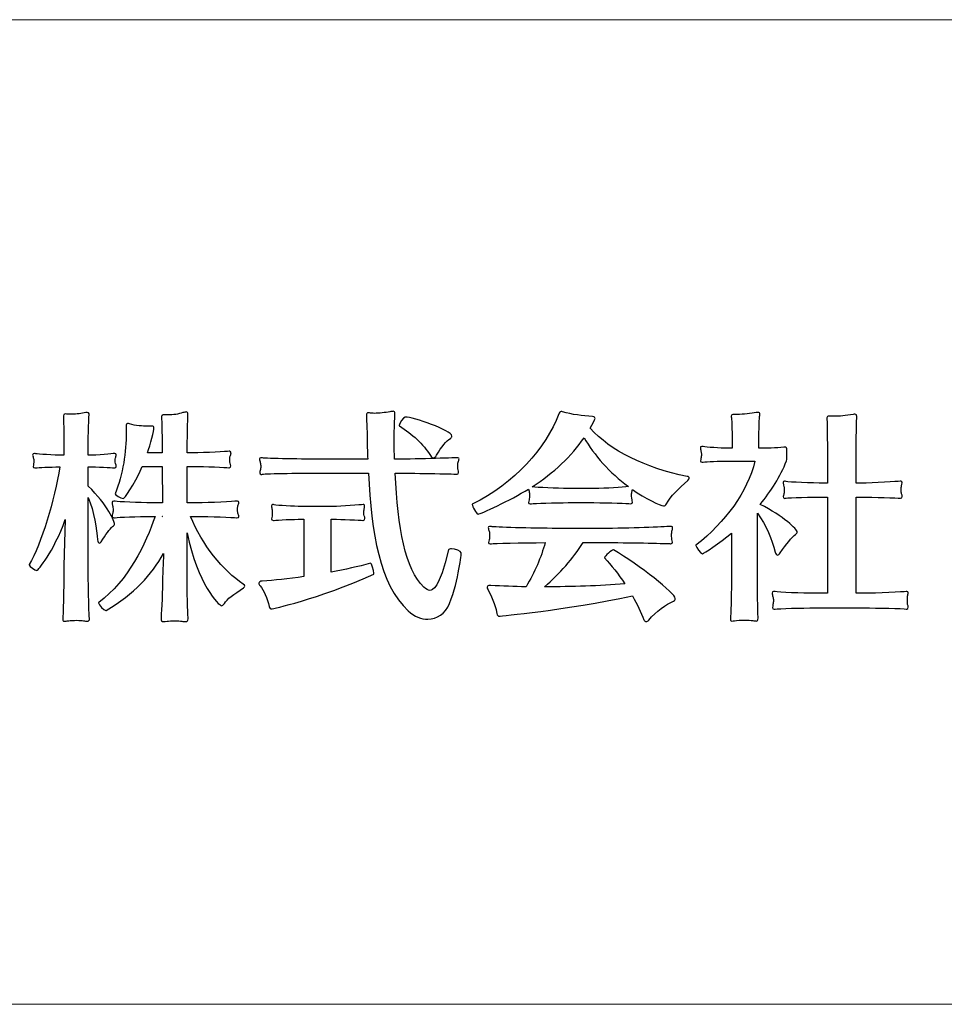
# Model space of a CAD drawing. Units: millimetres. Extents: x -403 to 401, y -280 to 283.
# Drawn here: x -371 to -340, y -280 to -248 of the extents above; entities that cross this region are included whole.
import ezdxf

# ---------------------------------------------------------------- set-up
doc = ezdxf.new("R2010")
doc.units = ezdxf.units.MM
doc.header["$LTSCALE"] = 10.16
doc.header["$MEASUREMENT"] = 0
doc.layers.add('__0_1', color=7, linetype='Continuous')
doc.layers.add('実線0.2', color=18, linetype='Continuous', lineweight=20)

msp = doc.modelspace()

# ---------------------------------------------------------------- linework, layer by layer
at = {"layer": '__0_1', "color": 0}
msp.add_lwpolyline([(-365.8778, -264.3329), (-365.8855, -264.3329), (-365.8778, -264.3477), (-365.8778, -264.3329)], dxfattribs=at)
for points, knots in [([(-367.3994, -262.6869), (-367.3994, -262.7174), (-367.4071, -262.7387), (-367.4442, -262.7387), (-367.4507, -262.7387), (-367.4573, -262.7387), (-367.466, -262.7387), (-367.5533, -262.7234), (-368.0293, -262.7021), (-368.3218, -262.7021), (-368.3218, -262.7021), (-368.3218, -263.3385), (-368.3218, -263.3385), (-367.6767, -263.9465), (-367.4507, -264.53), (-367.4507, -264.5824), (-367.4507, -264.6053), (-367.466, -264.6337), (-367.5162, -264.6697), (-367.6265, -264.7499), (-367.7444, -264.9415), (-367.8972, -265.1685), (-367.9201, -265.1969), (-367.9332, -265.2111), (-367.9551, -265.2111), (-367.9845, -265.2111), (-368.0074, -265.1609), (-368.0151, -265.1101), (-368.0358, -264.7723), (-368.1242, -264.173), (-368.3218, -263.7121), (-368.3218, -263.7121), (-368.3218, -265.9586), (-368.3218, -265.9586), (-368.3218, -266.3458), (-368.3, -267.5102), (-368.2847, -267.6491), (-368.2847, -267.6699), (-368.2781, -267.6846), (-368.2781, -267.6985), (-368.2781, -267.7572), (-368.3, -267.7877), (-368.3655, -267.7877), (-368.3949, -267.7877), (-368.4321, -267.7796), (-368.4747, -267.7741), (-368.527, -267.7648), (-368.6144, -267.7572), (-368.6951, -267.7572), (-368.8054, -267.7572), (-368.9069, -267.7648), (-368.9647, -267.7741), (-369.0314, -267.7796), (-369.0685, -267.7877), (-369.1045, -267.7877), (-369.1492, -267.7877), (-369.1623, -267.7741), (-369.1623, -267.7212), (-369.1623, -267.6985), (-369.1558, -267.6699), (-369.1558, -267.6344), (-369.134, -267.4216), (-369.1263, -266.3311), (-369.1198, -265.9586), (-369.1198, -265.9586), (-369.075, -264.4366), (-369.075, -264.4366), (-369.4713, -265.5184), (-369.9679, -266.1117), (-370.0116, -266.1117), (-370.0771, -266.1117), (-370.2615, -265.9877), (-370.2615, -265.9299), (-370.2615, -265.9299), (-370.2615, -265.9222), (-370.2615, -265.9222), (-369.8729, -265.2411), (-369.4199, -263.7855), (-369.2584, -262.7021), (-369.5881, -262.7087), (-369.9755, -262.7234), (-370.0487, -262.7387), (-370.064, -262.7387), (-370.0705, -262.7387), (-370.0771, -262.7387), (-370.1295, -262.7387), (-370.136, -262.7174), (-370.136, -262.6945), (-370.136, -262.665), (-370.1218, -262.6285), (-370.1218, -262.5995), (-370.1153, -262.563), (-370.1153, -262.5329), (-370.1153, -262.504), (-370.1153, -262.4751), (-370.1153, -262.4532), (-370.1218, -262.4309), (-370.1295, -262.3948), (-370.1513, -262.3504), (-370.1513, -262.3135), (-370.1513, -262.2846), (-370.136, -262.2628), (-370.0923, -262.2628), (-370.0771, -262.2628), (-370.064, -262.2696), (-370.0487, -262.2696), (-369.9679, -262.2846), (-369.4855, -262.3135), (-369.1198, -262.3222), (-369.1198, -262.3222), (-369.1198, -262.1536), (-369.1198, -262.1536), (-369.1198, -261.9468), (-369.1263, -261.1865), (-369.1405, -261.0484), (-369.1405, -261.0342), (-369.1405, -261.026), (-369.1405, -261.0192), (-369.1405, -260.9758), (-369.1263, -260.9589), (-369.0827, -260.9589), (-369.0597, -260.9589), (-369.0248, -260.9682), (-368.9801, -260.9682), (-368.9582, -260.9682), (-368.9364, -260.9682), (-368.9069, -260.9682), (-368.7748, -260.9682), (-368.5925, -260.9529), (-368.4539, -260.9234), (-368.4168, -260.9169), (-368.3796, -260.9095), (-368.3589, -260.9095), (-368.3142, -260.9095), (-368.2923, -260.9234), (-368.2923, -260.9589), (-368.2923, -260.9682), (-368.2923, -260.9758), (-368.2923, -260.9813), (-368.3142, -261.1734), (-368.3218, -261.9342), (-368.3218, -262.1165), (-368.3218, -262.1165), (-368.3218, -262.3222), (-368.3218, -262.3222), (-368.0151, -262.3222), (-367.5162, -262.2696), (-367.4573, -262.2628), (-367.4507, -262.2628), (-367.4442, -262.2628), (-367.4442, -262.2628), (-367.4071, -262.2628), (-367.3994, -262.2846), (-367.3994, -262.3064), (-367.3994, -262.3359), (-367.4136, -262.3804), (-367.4224, -262.4085), (-367.4289, -262.4309), (-367.4289, -262.4674), (-367.4289, -262.4969), (-367.4289, -262.5329), (-367.4289, -262.5701), (-367.4224, -262.5919), (-367.4071, -262.6285), (-367.3994, -262.6579), (-367.3994, -262.6869)], [0, 0, 0, 0, 1, 1, 1, 2, 2, 2, 3, 3, 3, 4, 4, 4, 5, 5, 5, 6, 6, 6, 7, 7, 7, 8, 8, 8, 9, 9, 9, 10, 10, 10, 11, 11, 11, 12, 12, 12, 13, 13, 13, 14, 14, 14, 15, 15, 15, 16, 16, 16, 17, 17, 17, 18, 18, 18, 19, 19, 19, 20, 20, 20, 21, 21, 21, 22, 22, 22, 23, 23, 23, 24, 24, 24, 25, 25, 25, 26, 26, 26, 27, 27, 27, 28, 28, 28, 29, 29, 29, 30, 30, 30, 31, 31, 31, 32, 32, 32, 33, 33, 33, 34, 34, 34, 35, 35, 35, 36, 36, 36, 37, 37, 37, 38, 38, 38, 39, 39, 39, 40, 40, 40, 41, 41, 41, 42, 42, 42, 43, 43, 43, 44, 44, 44, 45, 45, 45, 46, 46, 46, 47, 47, 47, 48, 48, 48, 49, 49, 49, 50, 50, 50, 51, 51, 51, 52, 52, 52, 53, 53, 53, 54, 54, 54, 55, 55, 55, 55]), ([(-363.8365, -267.2016), (-363.8715, -267.2535), (-363.8955, -267.2752), (-363.9239, -267.2752), (-364.02, -267.2752), (-364.7229, -266.5581), (-365.0657, -264.8749), (-365.0657, -264.8749), (-365.0657, -266.3531), (-365.0657, -266.3531), (-365.0657, -266.7488), (-365.0427, -267.516), (-365.0296, -267.6622), (-365.0296, -267.677), (-365.0296, -267.6928), (-365.0296, -267.707), (-365.0296, -267.7741), (-365.0504, -267.8014), (-365.117, -267.8014), (-365.1453, -267.8014), (-365.1901, -267.7954), (-365.2327, -267.7877), (-365.2916, -267.7796), (-365.3811, -267.7741), (-365.4674, -267.7741), (-365.5711, -267.7741), (-365.6726, -267.7796), (-365.7249, -267.7877), (-365.7675, -267.7954), (-365.8046, -267.8014), (-365.833, -267.8014), (-365.8996, -267.8014), (-365.9226, -267.7741), (-365.9226, -267.6985), (-365.9226, -267.6846), (-365.9226, -267.6699), (-365.9226, -267.6491), (-365.8996, -267.4294), (-365.8701, -266.733), (-365.8701, -266.3531), (-365.8701, -266.2582), (-365.8549, -265.9075), (-365.8407, -265.5555), (-366.2369, -266.2656), (-366.7925, -266.8801), (-367.7291, -267.4294), (-367.7291, -267.4294), (-367.7356, -267.4294), (-367.7444, -267.4294), (-367.8022, -267.4294), (-367.978, -267.2469), (-367.978, -267.1797), (-367.978, -267.1726), (-367.978, -267.1726), (-367.9703, -267.1655), (-367.0108, -266.455), (-366.4116, -265.2335), (-366.119, -264.3329), (-366.119, -264.3329), (-366.2293, -264.3329), (-366.2293, -264.3329), (-366.6823, -264.3329), (-367.3416, -264.363), (-367.4289, -264.3777), (-367.4442, -264.3777), (-367.4507, -264.3777), (-367.4573, -264.3777), (-367.5162, -264.3777), (-367.5326, -264.3553), (-367.5326, -264.3267), (-367.5326, -264.3057), (-367.525, -264.2827), (-367.5162, -264.2527), (-367.5086, -264.2164), (-367.5031, -264.173), (-367.5031, -264.122), (-367.5031, -264.0699), (-367.5086, -264.0112), (-367.5162, -263.9754), (-367.525, -263.9389), (-367.5326, -263.9023), (-367.5326, -263.881), (-367.5326, -263.8505), (-367.5162, -263.8275), (-367.4791, -263.8275), (-367.466, -263.8275), (-367.4507, -263.836), (-367.4289, -263.836), (-367.3416, -263.8505), (-366.6473, -263.8859), (-366.214, -263.8859), (-366.214, -263.8859), (-365.8778, -263.8859), (-365.8778, -263.8859), (-365.8778, -263.8859), (-365.8855, -262.6869), (-365.8855, -262.6869), (-365.8855, -262.6869), (-366.5447, -262.6869), (-366.5447, -262.6869), (-366.8133, -263.3385), (-367.1429, -263.7478), (-367.1659, -263.7478), (-367.239, -263.7478), (-367.4507, -263.6245), (-367.4365, -263.5863), (-367.1659, -262.9507), (-367.0709, -262.1973), (-367.0709, -261.5674), (-367.0709, -261.5009), (-367.0709, -261.4365), (-367.0709, -261.3704), (-367.0709, -261.2984), (-367.0643, -261.2749), (-367.0272, -261.2749), (-367.0108, -261.2749), (-366.9901, -261.2814), (-366.9606, -261.2894), (-366.7554, -261.3475), (-366.5283, -261.3628), (-366.3613, -261.3628), (-366.3254, -261.3628), (-366.2871, -261.3628), (-366.2511, -261.3628), (-366.2435, -261.3628), (-366.2369, -261.3628), (-366.2293, -261.3628), (-366.1703, -261.3628), (-366.1551, -261.3838), (-366.1551, -261.4206), (-366.1551, -261.4861), (-366.2729, -261.9779), (-366.369, -262.2409), (-366.369, -262.2409), (-365.8855, -262.2409), (-365.8855, -262.2409), (-365.8855, -262.0586), (-365.8855, -261.3628), (-365.9073, -261.1204), (-365.9073, -261.0994), (-365.9073, -261.0841), (-365.9073, -261.0702), (-365.9073, -261.0118), (-365.892, -260.9892), (-365.797, -260.9892), (-365.7828, -260.9892), (-365.7741, -260.9892), (-365.761, -260.9892), (-365.7381, -260.9892), (-365.7173, -260.9892), (-365.6955, -260.9892), (-365.5329, -260.9892), (-365.3364, -260.9682), (-365.2043, -260.9169), (-365.1541, -260.9016), (-365.1235, -260.8947), (-365.0951, -260.8947), (-365.0504, -260.8947), (-365.0362, -260.9234), (-365.0362, -260.9682), (-365.0362, -260.9758), (-365.0362, -260.9892), (-365.0362, -260.9976), (-365.058, -261.3923), (-365.058, -262.1089), (-365.058, -262.2109), (-365.058, -262.2109), (-365.058, -262.2409), (-365.058, -262.2409), (-365.058, -262.2409), (-364.8757, -262.2409), (-364.8757, -262.2409), (-364.4511, -262.2409), (-363.7416, -262.1973), (-363.6827, -262.1896), (-363.6761, -262.1896), (-363.6685, -262.1896), (-363.6685, -262.1896), (-363.6314, -262.1896), (-363.616, -262.2109), (-363.616, -262.2409), (-363.616, -262.2775), (-363.6314, -262.3135), (-363.6466, -262.3504), (-363.6532, -262.3804), (-363.6608, -262.4238), (-363.6608, -262.4606), (-363.6608, -262.504), (-363.6532, -262.5556), (-363.6466, -262.5777), (-363.6314, -262.6143), (-363.6226, -262.6432), (-363.6226, -262.6721), (-363.6226, -262.7087), (-363.639, -262.7308), (-363.6827, -262.7308), (-363.6827, -262.7308), (-363.6892, -262.7308), (-363.6892, -262.7308), (-363.7776, -262.7234), (-364.4729, -262.6869), (-364.8605, -262.6869), (-364.8605, -262.6869), (-365.058, -262.6869), (-365.058, -262.6869), (-365.058, -262.6869), (-365.058, -263.8859), (-365.058, -263.8859), (-365.058, -263.8859), (-364.7371, -263.8859), (-364.7371, -263.8859), (-364.319, -263.8859), (-363.4992, -263.8434), (-363.4261, -263.8275), (-363.4195, -263.8275), (-363.4108, -263.8275), (-363.4043, -263.8275), (-363.3748, -263.8275), (-363.3606, -263.8434), (-363.3606, -263.8728), (-363.3606, -263.9023), (-363.3748, -263.9465), (-363.3901, -263.9891), (-363.3966, -264.0191), (-363.4043, -264.0633), (-363.4043, -264.1067), (-363.4043, -264.1501), (-363.3966, -264.1943), (-363.3901, -264.2243), (-363.3672, -264.2674), (-363.3606, -264.3057), (-363.3606, -264.3329), (-363.3606, -264.363), (-363.3748, -264.3777), (-363.4195, -264.3777), (-363.4261, -264.3777), (-363.4261, -264.3777), (-363.4337, -264.3777), (-363.5364, -264.3701), (-364.3332, -264.3329), (-364.7371, -264.3329), (-364.7371, -264.3329), (-364.9477, -264.3329), (-364.9477, -264.3329), (-364.5821, -265.2635), (-363.866, -266.1329), (-363.2133, -266.5657), (-363.1773, -266.5887), (-363.1631, -266.6094), (-363.1631, -266.6318), (-363.1631, -266.6465), (-363.1773, -266.6678), (-363.2002, -266.6831), (-363.5287, -266.9096), (-363.7481, -267.049), (-363.8365, -267.2016)], [0, 0, 0, 0, 1, 1, 1, 2, 2, 2, 3, 3, 3, 4, 4, 4, 5, 5, 5, 6, 6, 6, 7, 7, 7, 8, 8, 8, 9, 9, 9, 10, 10, 10, 11, 11, 11, 12, 12, 12, 13, 13, 13, 14, 14, 14, 15, 15, 15, 16, 16, 16, 17, 17, 17, 18, 18, 18, 19, 19, 19, 20, 20, 20, 21, 21, 21, 22, 22, 22, 23, 23, 23, 24, 24, 24, 25, 25, 25, 26, 26, 26, 27, 27, 27, 28, 28, 28, 29, 29, 29, 30, 30, 30, 31, 31, 31, 32, 32, 32, 33, 33, 33, 34, 34, 34, 35, 35, 35, 36, 36, 36, 37, 37, 37, 38, 38, 38, 39, 39, 39, 40, 40, 40, 41, 41, 41, 42, 42, 42, 43, 43, 43, 44, 44, 44, 45, 45, 45, 46, 46, 46, 47, 47, 47, 48, 48, 48, 49, 49, 49, 50, 50, 50, 51, 51, 51, 52, 52, 52, 53, 53, 53, 54, 54, 54, 55, 55, 55, 56, 56, 56, 57, 57, 57, 58, 58, 58, 59, 59, 59, 60, 60, 60, 61, 61, 61, 62, 62, 62, 63, 63, 63, 64, 64, 64, 65, 65, 65, 66, 66, 66, 67, 67, 67, 68, 68, 68, 69, 69, 69, 70, 70, 70, 71, 71, 71, 72, 72, 72, 73, 73, 73, 74, 74, 74, 75, 75, 75, 76, 76, 76, 77, 77, 77, 78, 78, 78, 79, 79, 79, 80, 80, 80, 81, 81, 81, 82, 82, 82, 83, 83, 83, 84, 84, 84, 85, 85, 85, 85]), ([(-356.4193, -267.2016), (-356.5569, -267.5465), (-356.8287, -267.7212), (-357.1277, -267.7212), (-357.3472, -267.7212), (-357.5742, -267.6344), (-357.7794, -267.4439), (-358.7247, -266.5657), (-358.9878, -264.8965), (-359.0893, -262.9057), (-359.0893, -262.9057), (-360.6404, -262.9057), (-360.6404, -262.9057), (-361.1535, -262.9057), (-362.4917, -262.9221), (-362.5802, -262.9439), (-362.5954, -262.9507), (-362.6096, -262.9507), (-362.6238, -262.9507), (-362.6609, -262.9507), (-362.6664, -262.9281), (-362.6664, -262.9002), (-362.6664, -262.8773), (-362.6609, -262.8411), (-362.6533, -262.82), (-362.6457, -262.7834), (-362.638, -262.7387), (-362.638, -262.6945), (-362.638, -262.6511), (-362.6457, -262.5995), (-362.6533, -262.563), (-362.6609, -262.5258), (-362.6816, -262.4751), (-362.6816, -262.4391), (-362.6816, -262.4167), (-362.6664, -262.4025), (-362.638, -262.4025), (-362.6238, -262.4025), (-362.602, -262.4025), (-362.5802, -262.4085), (-362.4917, -262.4238), (-361.1458, -262.4532), (-360.6404, -262.4532), (-360.6404, -262.4532), (-359.1112, -262.4532), (-359.1112, -262.4532), (-359.1188, -262.3222), (-359.1188, -262.1973), (-359.1264, -262.0649), (-359.133, -261.759), (-359.133, -261.3557), (-359.1548, -261.0702), (-359.1548, -261.0484), (-359.1548, -261.026), (-359.1548, -261.0034), (-359.1548, -260.9453), (-359.1483, -260.9234), (-359.0893, -260.9234), (-359.0751, -260.9234), (-359.0467, -260.9234), (-359.0161, -260.9311), (-358.9878, -260.9311), (-358.943, -260.9392), (-358.8917, -260.9392), (-358.7389, -260.9392), (-358.5261, -260.9169), (-358.3874, -260.8869), (-358.3438, -260.8786), (-358.3066, -260.8732), (-358.2772, -260.8732), (-358.2269, -260.8732), (-358.2193, -260.8947), (-358.2193, -260.9453), (-358.2193, -260.9589), (-358.2193, -260.9813), (-358.2193, -261.0118), (-358.2335, -261.2678), (-358.2401, -261.5674), (-358.2401, -261.8393), (-358.2401, -261.9926), (-358.2401, -262.2196), (-358.2269, -262.4532), (-358.2269, -262.4532), (-358.203, -262.4532), (-358.203, -262.4532), (-357.7653, -262.4532), (-356.2283, -262.4085), (-356.1704, -262.4025), (-356.1628, -262.4025), (-356.1552, -262.4025), (-356.1475, -262.4025), (-356.1181, -262.4025), (-356.1039, -262.4167), (-356.1039, -262.4391), (-356.1039, -262.4674), (-356.1257, -262.5105), (-356.1333, -262.5482), (-356.1421, -262.5848), (-356.1475, -262.6358), (-356.1475, -262.6803), (-356.1475, -262.7308), (-356.1421, -262.7747), (-356.1333, -262.7971), (-356.1257, -262.8257), (-356.1181, -262.8637), (-356.1181, -262.8844), (-356.1181, -262.9221), (-356.1257, -262.9439), (-356.1704, -262.9439), (-356.1704, -262.9439), (-356.177, -262.9439), (-356.177, -262.9439), (-356.2654, -262.936), (-357.7653, -262.9057), (-358.203, -262.9057), (-358.1167, -264.7221), (-357.8897, -266.0683), (-357.2599, -266.6678), (-357.1878, -266.733), (-357.1223, -266.7704), (-357.0622, -266.7704), (-356.9902, -266.7704), (-356.7468, -266.7268), (-356.4488, -265.4381), (-356.4401, -265.4092), (-356.404, -265.4021), (-356.3527, -265.4021), (-356.2283, -265.4021), (-356.0296, -265.4682), (-356.0296, -265.5337), (-356.0296, -265.5484), (-356.1039, -266.4042), (-356.4193, -267.2016)], [0, 0, 0, 0, 1, 1, 1, 2, 2, 2, 3, 3, 3, 4, 4, 4, 5, 5, 5, 6, 6, 6, 7, 7, 7, 8, 8, 8, 9, 9, 9, 10, 10, 10, 11, 11, 11, 12, 12, 12, 13, 13, 13, 14, 14, 14, 15, 15, 15, 16, 16, 16, 17, 17, 17, 18, 18, 18, 19, 19, 19, 20, 20, 20, 21, 21, 21, 22, 22, 22, 23, 23, 23, 24, 24, 24, 25, 25, 25, 26, 26, 26, 27, 27, 27, 28, 28, 28, 29, 29, 29, 30, 30, 30, 31, 31, 31, 32, 32, 32, 33, 33, 33, 34, 34, 34, 35, 35, 35, 36, 36, 36, 37, 37, 37, 38, 38, 38, 39, 39, 39, 40, 40, 40, 41, 41, 41, 42, 42, 42, 43, 43, 43, 44, 44, 44, 44]), ([(-356.8429, -262.3135), (-356.8876, -262.3804), (-356.916, -262.4085), (-356.952, -262.4085), (-356.9826, -262.4085), (-357.011, -262.3804), (-357.0481, -262.3288), (-357.2828, -261.9468), (-357.6473, -261.6193), (-358.0654, -261.3557), (-358.073, -261.3557), (-358.073, -261.3475), (-358.073, -261.3404), (-358.073, -261.2749), (-357.9541, -261.0626), (-357.8744, -261.0626), (-357.6331, -261.0626), (-356.3375, -261.4951), (-356.3375, -261.6924), (-356.3375, -261.7142), (-356.3527, -261.7426), (-356.3898, -261.7648), (-356.5274, -261.8529), (-356.6824, -262.0363), (-356.8429, -262.3135)], [0, 0, 0, 0, 1, 1, 1, 2, 2, 2, 3, 3, 3, 4, 4, 4, 5, 5, 5, 6, 6, 6, 7, 7, 7, 8, 8, 8, 8]), ([(-349.2728, -263.9247), (-349.2946, -263.9661), (-349.3307, -263.9891), (-349.3678, -263.9891), (-349.4551, -263.9891), (-349.9889, -263.7331), (-350.3917, -263.4482), (-350.3982, -263.4635), (-350.3982, -263.4853), (-350.4059, -263.4995), (-350.4135, -263.5358), (-350.4201, -263.5809), (-350.4201, -263.6308), (-350.4201, -263.6965), (-350.4135, -263.7555), (-350.4059, -263.7779), (-350.3982, -263.8065), (-350.3917, -263.836), (-350.3917, -263.8652), (-350.3917, -263.8947), (-350.4059, -263.9168), (-350.443, -263.9168), (-350.443, -263.9168), (-350.443, -263.9168), (-350.4495, -263.9168), (-350.5445, -263.9089), (-351.1307, -263.881), (-351.6644, -263.881), (-351.6644, -263.881), (-352.506, -263.881), (-352.506, -263.881), (-352.9383, -263.881), (-353.6402, -263.9023), (-353.7199, -263.9168), (-353.7363, -263.9168), (-353.7504, -263.9168), (-353.757, -263.9168), (-353.8018, -263.9168), (-353.8159, -263.9023), (-353.8159, -263.8728), (-353.8159, -263.8505), (-353.8018, -263.8139), (-353.7941, -263.7855), (-353.7864, -263.7416), (-353.7799, -263.6889), (-353.7799, -263.6458), (-353.7799, -263.5945), (-353.7864, -263.5437), (-353.7941, -263.5061), (-353.8018, -263.4853), (-353.8083, -263.4635), (-353.8159, -263.4335), (-354.4021, -263.7997), (-355.4042, -264.2603), (-355.4773, -264.2603), (-355.5363, -264.2603), (-355.6673, -263.997), (-355.6673, -263.9389), (-355.6673, -263.9389), (-355.6673, -263.9307), (-355.6673, -263.9307), (-354.27, -263.2441), (-353.2526, -262.087), (-352.8139, -260.9589), (-352.7975, -260.9169), (-352.7844, -260.8786), (-352.7407, -260.8786), (-352.7255, -260.8786), (-352.7113, -260.8786), (-352.6959, -260.8869), (-352.375, -260.9813), (-352.0377, -261.026), (-351.7092, -261.0402), (-351.6437, -261.0484), (-351.6208, -261.0702), (-351.6208, -261.1142), (-351.6208, -261.1423), (-351.7157, -261.3038), (-351.7889, -261.4288), (-351.1078, -262.1751), (-349.9889, -262.7308), (-348.5905, -263.0171), (-348.5469, -263.0241), (-348.5174, -263.0457), (-348.5174, -263.0749), (-348.5174, -263.0967), (-348.5327, -263.1197), (-348.5622, -263.1481), (-348.8689, -263.4335), (-349.1407, -263.6611), (-349.2728, -263.9247)], [0, 0, 0, 0, 1, 1, 1, 2, 2, 2, 3, 3, 3, 4, 4, 4, 5, 5, 5, 6, 6, 6, 7, 7, 7, 8, 8, 8, 9, 9, 9, 10, 10, 10, 11, 11, 11, 12, 12, 12, 13, 13, 13, 14, 14, 14, 15, 15, 15, 16, 16, 16, 17, 17, 17, 18, 18, 18, 19, 19, 19, 20, 20, 20, 21, 21, 21, 22, 22, 22, 23, 23, 23, 24, 24, 24, 25, 25, 25, 26, 26, 26, 27, 27, 27, 28, 28, 28, 29, 29, 29, 30, 30, 30, 30]), ([(-345.52, -265.5337), (-345.5571, -265.5844), (-345.5865, -265.6074), (-345.6073, -265.6074), (-345.6444, -265.6074), (-345.6739, -265.5632), (-345.6881, -265.5113), (-345.7918, -265.0881), (-345.9883, -264.6271), (-346.2742, -264.2243), (-346.2742, -264.2243), (-346.2742, -266.4113), (-346.2742, -266.4113), (-346.2742, -266.7043), (-346.2601, -267.4357), (-346.2525, -267.6491), (-346.2525, -267.6622), (-346.2525, -267.6699), (-346.2525, -267.6846), (-346.2525, -267.7572), (-346.2677, -267.7796), (-346.3168, -267.7796), (-346.3474, -267.7796), (-346.3834, -267.7741), (-346.4271, -267.7648), (-346.4871, -267.7572), (-346.5886, -267.7512), (-346.6989, -267.7512), (-346.8222, -267.7512), (-346.9477, -267.7572), (-347.0275, -267.7741), (-347.0634, -267.7796), (-347.093, -267.7796), (-347.1159, -267.7796), (-347.1595, -267.7796), (-347.1661, -267.7648), (-347.1661, -267.7354), (-347.1661, -267.707), (-347.1595, -267.677), (-347.1595, -267.6344), (-347.1453, -267.3932), (-347.1301, -266.7191), (-347.1301, -266.4195), (-347.1301, -266.4195), (-347.1301, -264.8828), (-347.1301, -264.8828), (-347.5252, -265.2111), (-348.0383, -265.5632), (-348.0884, -265.5632), (-348.1474, -265.5632), (-348.3002, -265.3432), (-348.3002, -265.2919), (-348.3002, -265.2919), (-348.3002, -265.2848), (-348.3002, -265.2848), (-347.32, -264.5024), (-346.6105, -263.5437), (-346.355, -262.5105), (-346.355, -262.5105), (-347.2698, -262.5105), (-347.2698, -262.5105), (-347.4968, -262.5105), (-347.9727, -262.5329), (-348.0601, -262.5482), (-348.0732, -262.5482), (-348.0808, -262.5482), (-348.0961, -262.5482), (-348.1397, -262.5482), (-348.1474, -262.5329), (-348.1474, -262.504), (-348.1474, -262.4827), (-348.1397, -262.4448), (-348.1332, -262.4238), (-348.1256, -262.3867), (-348.1179, -262.343), (-348.1179, -262.2999), (-348.1179, -262.2562), (-348.1256, -262.2109), (-348.1332, -262.182), (-348.1397, -262.1449), (-348.1539, -262.1018), (-348.1539, -262.0723), (-348.1539, -262.0423), (-348.1474, -262.0286), (-348.1103, -262.0286), (-348.0961, -262.0286), (-348.0808, -262.0286), (-348.0601, -262.0363), (-347.9727, -262.0586), (-347.4816, -262.087), (-347.2698, -262.087), (-347.2698, -262.087), (-347.1082, -262.087), (-347.1082, -262.087), (-347.1082, -262.087), (-347.1082, -261.8897), (-347.1082, -261.8897), (-347.1082, -261.6924), (-347.1159, -261.1734), (-347.1301, -261.0841), (-347.1301, -261.0626), (-347.1377, -261.0484), (-347.1377, -261.0342), (-347.1377, -260.9892), (-347.1159, -260.9758), (-347.0416, -260.9758), (-347.0351, -260.9758), (-347.0209, -260.9758), (-347.0056, -260.9758), (-346.9838, -260.9758), (-346.962, -260.9758), (-346.9401, -260.9758), (-346.7425, -260.9758), (-346.4718, -260.9453), (-346.3168, -260.9169), (-346.2961, -260.9095), (-346.2742, -260.9095), (-346.2601, -260.9095), (-346.2077, -260.9095), (-346.1935, -260.9311), (-346.1935, -260.9758), (-346.1935, -260.9976), (-346.1935, -261.0192), (-346.2011, -261.0484), (-346.2153, -261.1652), (-346.2306, -261.6837), (-346.2306, -261.8977), (-346.2306, -261.8977), (-346.2306, -262.087), (-346.2306, -262.087), (-345.9817, -262.087), (-345.651, -262.087), (-345.4032, -262.0499), (-345.3879, -262.0499), (-345.3814, -262.0499), (-345.3737, -262.0499), (-345.3082, -262.0499), (-345.3006, -262.0952), (-345.3006, -262.1536), (-345.3006, -262.1536), (-345.3006, -262.3222), (-345.3006, -262.3222), (-345.3006, -262.3583), (-345.3006, -262.4606), (-345.3159, -262.504), (-345.52, -263.0241), (-345.8278, -263.5061), (-346.187, -263.9389), (-345.4108, -264.3193), (-344.9644, -264.7723), (-344.9644, -264.8471), (-344.9644, -264.8684), (-344.9786, -264.8965), (-345.0157, -264.9268), (-345.1401, -265.0212), (-345.3301, -265.2488), (-345.52, -265.5337)], [0, 0, 0, 0, 1, 1, 1, 2, 2, 2, 3, 3, 3, 4, 4, 4, 5, 5, 5, 6, 6, 6, 7, 7, 7, 8, 8, 8, 9, 9, 9, 10, 10, 10, 11, 11, 11, 12, 12, 12, 13, 13, 13, 14, 14, 14, 15, 15, 15, 16, 16, 16, 17, 17, 17, 18, 18, 18, 19, 19, 19, 20, 20, 20, 21, 21, 21, 22, 22, 22, 23, 23, 23, 24, 24, 24, 25, 25, 25, 26, 26, 26, 27, 27, 27, 28, 28, 28, 29, 29, 29, 30, 30, 30, 31, 31, 31, 32, 32, 32, 33, 33, 33, 34, 34, 34, 35, 35, 35, 36, 36, 36, 37, 37, 37, 38, 38, 38, 39, 39, 39, 40, 40, 40, 41, 41, 41, 42, 42, 42, 43, 43, 43, 44, 44, 44, 45, 45, 45, 46, 46, 46, 47, 47, 47, 48, 48, 48, 49, 49, 49, 50, 50, 50, 51, 51, 51, 52, 52, 52, 52]), ([(-341.3054, -267.3266), (-341.3054, -267.3626), (-341.3196, -267.3855), (-341.3502, -267.3855), (-341.3567, -267.3855), (-341.3633, -267.3855), (-341.3709, -267.3855), (-341.4593, -267.3626), (-342.3588, -267.3495), (-342.7539, -267.3495), (-342.7539, -267.3495), (-344.3782, -267.3495), (-344.3782, -267.3495), (-344.781, -267.3495), (-345.6007, -267.3703), (-345.6881, -267.3855), (-345.7033, -267.3855), (-345.7099, -267.3932), (-345.7263, -267.3932), (-345.7612, -267.3932), (-345.7754, -267.3703), (-345.7754, -267.3337), (-345.7754, -267.3042), (-345.7688, -267.2752), (-345.7612, -267.2381), (-345.7547, -267.2016), (-345.7481, -267.1519), (-345.7481, -267.0987), (-345.7481, -267.0553), (-345.7547, -267.019), (-345.7612, -266.9833), (-345.7754, -266.938), (-345.7918, -266.8943), (-345.7918, -266.8578), (-345.7918, -266.8291), (-345.7754, -266.8075), (-345.7405, -266.8075), (-345.7263, -266.8075), (-345.7099, -266.8075), (-345.6881, -266.8133), (-345.6007, -266.8354), (-344.781, -266.8654), (-344.3782, -266.8654), (-344.3782, -266.8654), (-343.9688, -266.8654), (-343.9688, -266.8654), (-343.9688, -266.8654), (-343.9688, -263.6965), (-343.9688, -263.6965), (-343.9688, -263.6965), (-344.0726, -263.6965), (-344.0726, -263.6965), (-344.4742, -263.6965), (-345.2427, -263.7195), (-345.3301, -263.7331), (-345.3453, -263.7331), (-345.3595, -263.7416), (-345.3672, -263.7416), (-345.4108, -263.7416), (-345.425, -263.7195), (-345.425, -263.6823), (-345.425, -263.6611), (-345.4174, -263.6245), (-345.4032, -263.5863), (-345.3955, -263.5508), (-345.3879, -263.5148), (-345.3879, -263.4782), (-345.3879, -263.4255), (-345.3955, -263.3751), (-345.4032, -263.3453), (-345.4174, -263.2943), (-345.425, -263.2509), (-345.425, -263.2212), (-345.425, -263.1923), (-345.4174, -263.1769), (-345.3814, -263.1769), (-345.3672, -263.1769), (-345.3519, -263.1769), (-345.3301, -263.1846), (-345.2427, -263.2056), (-344.4742, -263.2362), (-344.0726, -263.2362), (-344.0726, -263.2362), (-343.9688, -263.2362), (-343.9688, -263.2362), (-343.9688, -263.2362), (-343.9688, -262.4167), (-343.9688, -262.4167), (-343.9688, -262.2038), (-343.9688, -261.3038), (-343.9842, -261.1368), (-343.9842, -261.1204), (-343.9842, -261.1062), (-343.9842, -261.0921), (-343.9842, -261.0402), (-343.9688, -261.0342), (-343.9033, -261.0342), (-343.8816, -261.0342), (-343.8597, -261.0342), (-343.8368, -261.0342), (-343.8084, -261.0342), (-343.7713, -261.0342), (-343.7287, -261.0342), (-343.5748, -261.0342), (-343.3685, -261.0192), (-343.1207, -260.9758), (-343.0989, -260.9682), (-343.076, -260.9682), (-343.0618, -260.9682), (-343.0094, -260.9682), (-343.0039, -260.9892), (-343.0039, -261.0402), (-343.0039, -261.0555), (-343.0039, -261.0779), (-343.0039, -261.1062), (-343.0094, -261.2236), (-343.0247, -262.2109), (-343.0247, -262.4238), (-343.0247, -262.4238), (-343.0247, -263.2362), (-343.0247, -263.2362), (-343.0247, -263.2362), (-342.8566, -263.2362), (-342.8566, -263.2362), (-342.4614, -263.2362), (-341.6351, -263.1846), (-341.5762, -263.1769), (-341.5685, -263.1769), (-341.562, -263.1769), (-341.5532, -263.1769), (-341.5183, -263.1769), (-341.503, -263.1994), (-341.503, -263.2277), (-341.503, -263.2583), (-341.5183, -263.2943), (-341.5248, -263.3243), (-341.5324, -263.3609), (-341.5401, -263.404), (-341.5401, -263.4482), (-341.5401, -263.5061), (-341.5324, -263.5655), (-341.5248, -263.5863), (-341.5107, -263.6166), (-341.503, -263.6458), (-341.503, -263.6758), (-341.503, -263.7121), (-341.5183, -263.7331), (-341.562, -263.7331), (-341.562, -263.7331), (-341.5685, -263.7331), (-341.5685, -263.7331), (-341.6569, -263.7258), (-342.4614, -263.6965), (-342.8566, -263.6965), (-342.8566, -263.6965), (-343.0247, -263.6965), (-343.0247, -263.6965), (-343.0247, -263.6965), (-343.0247, -266.8654), (-343.0247, -266.8654), (-343.0247, -266.8654), (-342.7539, -266.8654), (-342.7539, -266.8654), (-342.3588, -266.8654), (-341.444, -266.8217), (-341.3785, -266.8075), (-341.3709, -266.8075), (-341.3567, -266.8075), (-341.3502, -266.8075), (-341.3196, -266.8075), (-341.3054, -266.8217), (-341.3054, -266.8512), (-341.3054, -266.8888), (-341.3196, -266.924), (-341.3283, -266.9604), (-341.3349, -266.9833), (-341.3349, -267.04), (-341.3349, -267.0987), (-341.3349, -267.1579), (-341.3349, -267.2097), (-341.3283, -267.2322), (-341.3131, -267.2605), (-341.3054, -267.296), (-341.3054, -267.3266)], [0, 0, 0, 0, 1, 1, 1, 2, 2, 2, 3, 3, 3, 4, 4, 4, 5, 5, 5, 6, 6, 6, 7, 7, 7, 8, 8, 8, 9, 9, 9, 10, 10, 10, 11, 11, 11, 12, 12, 12, 13, 13, 13, 14, 14, 14, 15, 15, 15, 16, 16, 16, 17, 17, 17, 18, 18, 18, 19, 19, 19, 20, 20, 20, 21, 21, 21, 22, 22, 22, 23, 23, 23, 24, 24, 24, 25, 25, 25, 26, 26, 26, 27, 27, 27, 28, 28, 28, 29, 29, 29, 30, 30, 30, 31, 31, 31, 32, 32, 32, 33, 33, 33, 34, 34, 34, 35, 35, 35, 36, 36, 36, 37, 37, 37, 38, 38, 38, 39, 39, 39, 40, 40, 40, 41, 41, 41, 42, 42, 42, 43, 43, 43, 44, 44, 44, 45, 45, 45, 46, 46, 46, 47, 47, 47, 48, 48, 48, 49, 49, 49, 50, 50, 50, 51, 51, 51, 52, 52, 52, 53, 53, 53, 54, 54, 54, 55, 55, 55, 56, 56, 56, 57, 57, 57, 58, 58, 58, 59, 59, 59, 60, 60, 60, 61, 61, 61, 61]), ([(-351.9864, -261.7426), (-352.3892, -262.3504), (-352.9896, -262.9002), (-353.6915, -263.3609), (-353.5387, -263.3827), (-352.8794, -263.4116), (-352.506, -263.4116), (-352.506, -263.4116), (-351.6644, -263.4116), (-351.6644, -263.4116), (-351.2475, -263.4116), (-350.7213, -263.3751), (-350.5227, -263.3533), (-351.1383, -262.9002), (-351.6568, -262.3135), (-351.9864, -261.7426)], [0, 0, 0, 0, 1, 1, 1, 2, 2, 2, 3, 3, 3, 4, 4, 4, 5, 5, 5, 5]), ([(-362.2855, -267.3773), (-362.3171, -267.3773), (-362.3455, -267.3626), (-362.3607, -267.3042), (-362.4186, -267.0338), (-362.543, -266.7552), (-362.6609, -266.6241), (-362.6893, -266.5887), (-362.7035, -266.5581), (-362.7035, -266.5357), (-362.7035, -266.4915), (-362.6457, -266.4708), (-362.5867, -266.4634), (-362.2068, -266.4408), (-361.7233, -266.3905), (-361.2189, -266.3163), (-361.2189, -266.3163), (-361.2189, -264.4279), (-361.2189, -264.4279), (-361.2189, -264.4279), (-361.3063, -264.4279), (-361.3063, -264.4279), (-361.5333, -264.4279), (-362.1042, -264.4503), (-362.1916, -264.4666), (-362.2068, -264.4666), (-362.2156, -264.4666), (-362.221, -264.4666), (-362.2647, -264.4666), (-362.28, -264.4443), (-362.28, -264.4137), (-362.28, -264.3853), (-362.2647, -264.3553), (-362.2647, -264.3267), (-362.2571, -264.2966), (-362.2571, -264.2603), (-362.2571, -264.2164), (-362.2571, -264.1806), (-362.2571, -264.1441), (-362.2647, -264.1135), (-362.2647, -264.078), (-362.2855, -264.0265), (-362.2855, -263.9891), (-362.2855, -263.9661), (-362.2723, -263.9465), (-362.2439, -263.9465), (-362.2287, -263.9465), (-362.2156, -263.9465), (-362.1916, -263.9525), (-362.1042, -263.9754), (-361.5192, -264.0049), (-361.3063, -264.0049), (-361.3063, -264.0049), (-360.254, -264.0049), (-360.254, -264.0049), (-360.0052, -264.0049), (-359.324, -263.9525), (-359.2661, -263.9465), (-359.2574, -263.9465), (-359.2574, -263.9465), (-359.2498, -263.9465), (-359.2214, -263.9465), (-359.2148, -263.9661), (-359.2148, -263.997), (-359.2148, -264.0265), (-359.2214, -264.0633), (-359.229, -264.0915), (-359.2356, -264.122), (-359.2432, -264.173), (-359.2432, -264.2164), (-359.2432, -264.2603), (-359.2356, -264.2966), (-359.229, -264.3193), (-359.2148, -264.3477), (-359.2072, -264.3777), (-359.2072, -264.4074), (-359.2072, -264.4443), (-359.2214, -264.4666), (-359.2661, -264.4666), (-359.2661, -264.4666), (-359.2727, -264.4666), (-359.2727, -264.4666), (-359.36, -264.4574), (-359.9898, -264.4279), (-360.254, -264.4279), (-360.254, -264.4279), (-360.3195, -264.4279), (-360.3195, -264.4279), (-360.3195, -264.4279), (-360.3195, -266.1706), (-360.3195, -266.1706), (-359.8654, -266.0827), (-359.4189, -265.9877), (-359.0249, -265.8775), (-358.9878, -265.8631), (-358.907, -266.1269), (-358.907, -266.2066), (-358.907, -266.2219), (-358.907, -266.2356), (-358.9135, -266.2356), (-360.8096, -267.0859), (-362.2439, -267.3773), (-362.2855, -267.3773)], [0, 0, 0, 0, 1, 1, 1, 2, 2, 2, 3, 3, 3, 4, 4, 4, 5, 5, 5, 6, 6, 6, 7, 7, 7, 8, 8, 8, 9, 9, 9, 10, 10, 10, 11, 11, 11, 12, 12, 12, 13, 13, 13, 14, 14, 14, 15, 15, 15, 16, 16, 16, 17, 17, 17, 18, 18, 18, 19, 19, 19, 20, 20, 20, 21, 21, 21, 22, 22, 22, 23, 23, 23, 24, 24, 24, 25, 25, 25, 26, 26, 26, 27, 27, 27, 28, 28, 28, 29, 29, 29, 30, 30, 30, 31, 31, 31, 32, 32, 32, 33, 33, 33, 34, 34, 34, 34]), ([(-349.8568, -267.7512), (-349.8852, -267.7877), (-349.9157, -267.8014), (-349.9376, -267.8014), (-349.967, -267.8014), (-349.9976, -267.7796), (-350.0107, -267.7441), (-350.1057, -267.4938), (-350.2377, -267.2242), (-350.3917, -266.9538), (-352.6305, -267.4216), (-354.7383, -267.6189), (-354.7754, -267.6189), (-354.8114, -267.6189), (-354.8475, -267.6041), (-354.8551, -267.5378), (-354.8693, -267.3983), (-355.0013, -267.0264), (-355.1335, -266.7857), (-355.1553, -266.7404), (-355.1771, -266.6967), (-355.1771, -266.6678), (-355.1771, -266.6318), (-355.1477, -266.6094), (-355.0822, -266.6094), (-355.0745, -266.6094), (-355.068, -266.6094), (-355.0603, -266.6094), (-354.6717, -266.6318), (-354.2842, -266.6465), (-353.8967, -266.6531), (-353.6118, -266.1706), (-353.399, -265.6876), (-353.2668, -265.1969), (-354.0572, -265.2051), (-354.973, -265.2182), (-355.0374, -265.2335), (-355.0538, -265.2335), (-355.068, -265.2335), (-355.0745, -265.2335), (-355.1182, -265.2335), (-355.1335, -265.2182), (-355.1335, -265.1904), (-355.1335, -265.1685), (-355.1182, -265.1314), (-355.1106, -265.1022), (-355.1029, -265.0572), (-355.0974, -265.0078), (-355.0974, -264.9633), (-355.0974, -264.9114), (-355.1029, -264.8601), (-355.1106, -264.8236), (-355.1182, -264.7878), (-355.14, -264.7363), (-355.14, -264.6997), (-355.14, -264.6773), (-355.1258, -264.6631), (-355.0974, -264.6631), (-355.0822, -264.6631), (-355.0603, -264.6631), (-355.0374, -264.6697), (-354.9577, -264.6912), (-353.7199, -264.7281), (-352.8728, -264.7281), (-352.8728, -264.7281), (-351.2256, -264.7281), (-351.2256, -264.7281), (-350.2956, -264.7281), (-349.1833, -264.6697), (-349.1255, -264.6631), (-349.1178, -264.6631), (-349.1178, -264.6631), (-349.1101, -264.6631), (-349.0752, -264.6631), (-349.0665, -264.685), (-349.0665, -264.7133), (-349.0665, -264.7439), (-349.0818, -264.7878), (-349.0883, -264.8165), (-349.0959, -264.852), (-349.1036, -264.8965), (-349.1036, -264.9486), (-349.1036, -265.0141), (-349.0959, -265.0722), (-349.0883, -265.0943), (-349.0818, -265.1238), (-349.0752, -265.1527), (-349.0752, -265.1824), (-349.0752, -265.2111), (-349.0883, -265.2335), (-349.1255, -265.2335), (-349.1255, -265.2335), (-349.1255, -265.2335), (-349.1331, -265.2335), (-349.2281, -265.2275), (-350.3044, -265.1969), (-351.2256, -265.1969), (-351.2256, -265.1969), (-352.0159, -265.1969), (-352.0159, -265.1969), (-352.3598, -265.7318), (-352.7768, -266.2066), (-353.2887, -266.6531), (-352.375, -266.6531), (-351.4745, -266.6241), (-350.6395, -266.5581), (-350.8534, -266.2356), (-351.087, -265.9359), (-351.3129, -265.7023), (-351.3129, -265.7023), (-351.3129, -265.6947), (-351.3129, -265.6947), (-351.3129, -265.6428), (-351.0641, -265.4381), (-351.0193, -265.4381), (-351.0139, -265.4381), (-351.0139, -265.4381), (-351.0139, -265.4381), (-350.1646, -265.9428), (-348.9792, -266.8654), (-348.9792, -267.04), (-348.9792, -267.0771), (-348.9933, -267.1072), (-349.0381, -267.1213), (-349.2783, -267.2242), (-349.6079, -267.4581), (-349.8568, -267.7512)], [0, 0, 0, 0, 1, 1, 1, 2, 2, 2, 3, 3, 3, 4, 4, 4, 5, 5, 5, 6, 6, 6, 7, 7, 7, 8, 8, 8, 9, 9, 9, 10, 10, 10, 11, 11, 11, 12, 12, 12, 13, 13, 13, 14, 14, 14, 15, 15, 15, 16, 16, 16, 17, 17, 17, 18, 18, 18, 19, 19, 19, 20, 20, 20, 21, 21, 21, 22, 22, 22, 23, 23, 23, 24, 24, 24, 25, 25, 25, 26, 26, 26, 27, 27, 27, 28, 28, 28, 29, 29, 29, 30, 30, 30, 31, 31, 31, 32, 32, 32, 33, 33, 33, 34, 34, 34, 35, 35, 35, 36, 36, 36, 37, 37, 37, 38, 38, 38, 39, 39, 39, 40, 40, 40, 41, 41, 41, 42, 42, 42, 42])]:
    msp.add_open_spline(points, degree=3, knots=knots, dxfattribs=at)
at = {"layer": '実線0.2'}
for p, q in [((-403.3784, -247.973), (401.3514, -247.973)), ((-403.3784, -280.4054), (401.3514, -280.4054))]:
    msp.add_line(p, q, dxfattribs=at)

doc.saveas('drawing.dxf')
